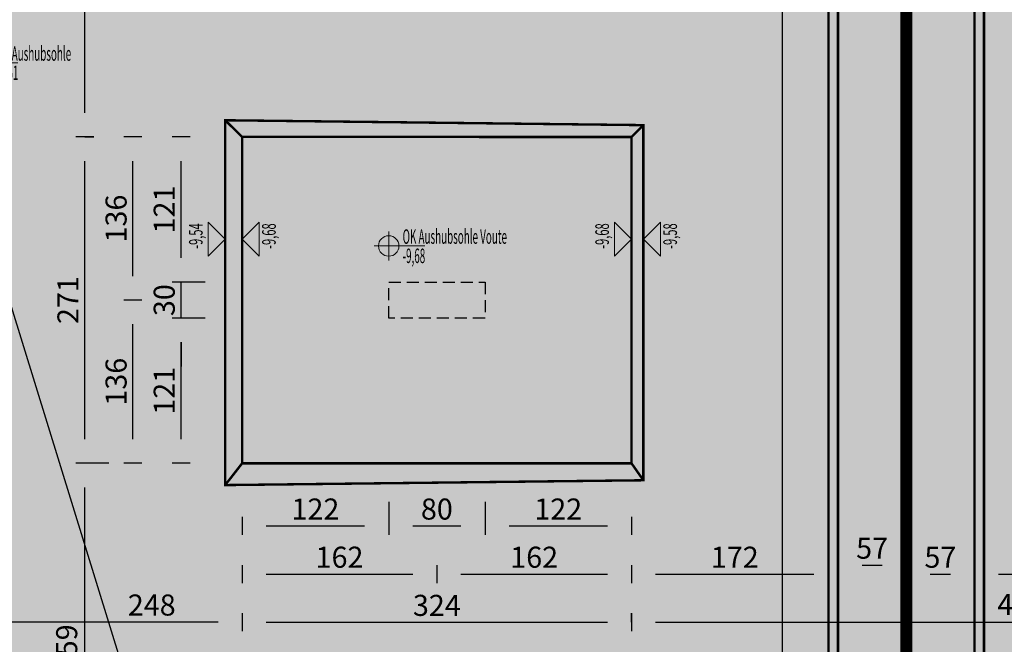
# Model space of a CAD drawing. Extents: x -18896 to 135556, y -144535 to 28293.
# Drawn here: x 108222 to 109040, y -35756 to -35237 of the extents above; entities that cross this region are included whole.
import ezdxf
from ezdxf.enums import TextEntityAlignment as Align

# ---------------------------------------------------------------- set-up
doc = ezdxf.new("R2010")
doc.units = 0
doc.header["$LTSCALE"] = 40
doc.header["$MEASUREMENT"] = 0
doc.header["$PDMODE"] = 32
doc.header["$PDSIZE"] = -3
for name, pattern in [('AUSGEZOGEN', [0]), ('VERDECKT', [0.375, 0.25, -0.125]), ('VERDECKT2', [0.1875, 0.125, -0.0625])]:
    doc.linetypes.add(name, pattern=pattern)
doc.layers.get('DEFPOINTS').update_dxf_attribs({"color": 151})
for name, color, linetype in [('0.13mm', 3, 'AUSGEZOGEN'), ('Aushubsniveau', 143, 'Continuous'), ('Schraffur', 8, 'AUSGEZOGEN')]:
    doc.layers.add(name, color=color, linetype=linetype)
doc.layers.add('Bemassung BM', color=1, linetype='Continuous', lineweight=18)
doc.styles.add('BEMTEXT', font='isocp.shx', dxfattribs={"width": 0.8})
doc.styles.add('ROMANS', font='8romans', dxfattribs={"width": 0.6})
doc.dimstyles.new('BEM50', dxfattribs={"dimscale": 0.5, "dimtxt": 25, "dimasz": 11, "dimexe": 15, "dimexo": 0, "dimgap": 6, "dimtad": 1, "dimdec": 0, "dimrnd": 0.5, "dimzin": 12, "dimdsep": 46, "dimtxsty": 'BEMTEXT', "dimblk": 'DOTBLANK', "dimcen": 15, "dimclrt": 3, "dimazin": 2, "dimtfac": 1, "dimtdec": 0, "dimtix": 1, "dimtmove": 2, "dimatfit": 3, "dimldrblk": 'ORIGIN', "dimfxl": 0, "dimtvp": 1, "dimtzin": 0, "dimarcsym": 0})

# ---------------------------------------------------------------- blocks, each defined once
blk = doc.blocks.new('NIVEAU1')
for p, q in [((0, 0), (-18.9, 18.9)), ((-18.9, 18.9), (18.9, 18.9)), ((18.9, 18.9), (0, 0))]:
    blk.add_line(p, q)
at = {"style": 'ROMANS', "width": 0.6}
blk.add_attdef('NIVEAU', text='', height=15.1, dxfattribs=at).set_placement((17.6, 25), align=Align.RIGHT)
blk = doc.blocks.new('*D512')
at = {"layer": 'Bemassung BM', "color": 0, "linetype": 'ByBlock', "lineweight": -2, "ltscale": 3, "transparency": 16777216}
for p, q in [((125320.01, -41232), (125305.01, -41232)), ((125312.51, -41332.49), (125312.51, -41252)), ((125320.01, -41352.49), (125305.01, -41352.49))]:
    blk.add_line(p, q, dxfattribs=at)
at = {"layer": 'Bemassung BM', "color": 0, "ltscale": 3, "transparency": 16777216}
for points in [[(125309.18, -41252), (125315.85, -41252), (125312.51, -41232)], [(125309.18, -41332.49), (125315.85, -41332.49), (125312.51, -41352.49)]]:
    blk.add_solid(points, dxfattribs=at)
at = {"layer": 'DEFPOINTS', "color": 0, "ltscale": 3, "transparency": 16777216}
for p in [(125312.51, -41232), (125485, -41232), (125363.22, -41352.49)]:
    blk.add_point(p, dxfattribs=at)
at = {"layer": 'Bemassung BM', "color": 3, "ltscale": 3, "transparency": 16777216, "insert": (125300.76, -41292.24), "char_height": 17.5, "attachment_point": 5, "rotation": 90, "style": 'BEMTEXT'}
blk.add_mtext('121', dxfattribs=at)
blk = doc.blocks.new('_ORIGIN')
at = {"color": 0, "linetype": 'ByBlock'}
blk.add_line((-0.5, 0), (-1, 0), dxfattribs=at)
blk.add_circle((0, 0), 0.5, dxfattribs=at)
blk = doc.blocks.new('*D513')
at = {"layer": 'Bemassung BM', "color": 0, "linetype": 'ByBlock', "lineweight": -2, "ltscale": 3, "transparency": 16777216}
for p, q in [((125312.51, -41182), (125312.51, -41162)), ((125332.51, -41202), (125305.01, -41202)), ((125312.51, -41232), (125312.51, -41202)), ((125332.51, -41232), (125305.01, -41232)), ((125312.51, -41252), (125312.51, -41272))]:
    blk.add_line(p, q, dxfattribs=at)
at = {"layer": 'Bemassung BM', "color": 0, "ltscale": 3, "transparency": 16777216}
for points in [[(125309.18, -41182), (125315.85, -41182), (125312.51, -41202)], [(125309.18, -41252), (125315.85, -41252), (125312.51, -41232)]]:
    blk.add_solid(points, dxfattribs=at)
at = {"layer": 'DEFPOINTS', "color": 0, "ltscale": 3, "transparency": 16777216}
for p in [(125312.51, -41202), (125485, -41202), (125485, -41232)]:
    blk.add_point(p, dxfattribs=at)
at = {"layer": 'Bemassung BM', "color": 3, "ltscale": 3, "transparency": 16777216, "insert": (125300.76, -41217), "char_height": 17.5, "attachment_point": 5, "rotation": 90, "style": 'BEMTEXT'}
blk.add_mtext('30', dxfattribs=at)
blk = doc.blocks.new('*D514')
at = {"layer": 'Bemassung BM', "color": 0, "linetype": 'ByBlock', "lineweight": -2, "ltscale": 3, "transparency": 16777216}
for p, q in [((125320.01, -41081.46), (125305.01, -41081.46)), ((125312.51, -41182), (125312.51, -41101.46)), ((125320.01, -41202), (125305.01, -41202))]:
    blk.add_line(p, q, dxfattribs=at)
at = {"layer": 'Bemassung BM', "color": 0, "ltscale": 3, "transparency": 16777216}
for points in [[(125309.18, -41101.46), (125315.85, -41101.46), (125312.51, -41081.46)], [(125309.18, -41182), (125315.85, -41182), (125312.51, -41202)]]:
    blk.add_solid(points, dxfattribs=at)
at = {"layer": 'DEFPOINTS', "color": 0, "ltscale": 3, "transparency": 16777216}
for p in [(125312.51, -41081.46), (125363.22, -41081.46), (125485, -41202)]:
    blk.add_point(p, dxfattribs=at)
at = {"layer": 'Bemassung BM', "color": 3, "ltscale": 3, "transparency": 16777216, "insert": (125300.76, -41141.73), "char_height": 17.5, "attachment_point": 5, "rotation": 90, "style": 'BEMTEXT'}
blk.add_mtext('121', dxfattribs=at)
blk = doc.blocks.new('*D515')
at = {"layer": 'Bemassung BM', "color": 0, "linetype": 'ByBlock', "lineweight": -2, "ltscale": 3, "transparency": 16777216}
for p, q in [((125280.01, -41217), (125265.01, -41217)), ((125272.51, -41332.49), (125272.51, -41237)), ((125280.01, -41352.49), (125265.01, -41352.49))]:
    blk.add_line(p, q, dxfattribs=at)
at = {"layer": 'Bemassung BM', "color": 0, "ltscale": 3, "transparency": 16777216}
for points in [[(125269.18, -41237), (125275.85, -41237), (125272.51, -41217)], [(125269.18, -41332.49), (125275.85, -41332.49), (125272.51, -41352.49)]]:
    blk.add_solid(points, dxfattribs=at)
at = {"layer": 'DEFPOINTS', "color": 0, "ltscale": 3, "transparency": 16777216}
for p in [(125272.51, -41217), (125485, -41217), (125363.22, -41352.49)]:
    blk.add_point(p, dxfattribs=at)
at = {"layer": 'Bemassung BM', "color": 3, "ltscale": 3, "transparency": 16777216, "insert": (125260.76, -41284.74), "char_height": 17.5, "attachment_point": 5, "rotation": 90, "style": 'BEMTEXT'}
blk.add_mtext('136', dxfattribs=at)
blk = doc.blocks.new('*D516')
at = {"layer": 'Bemassung BM', "color": 0, "linetype": 'ByBlock', "lineweight": -2, "ltscale": 3, "transparency": 16777216}
for p, q in [((125280.01, -41081.46), (125265.01, -41081.46)), ((125272.51, -41197), (125272.51, -41101.46)), ((125280.01, -41217), (125265.01, -41217))]:
    blk.add_line(p, q, dxfattribs=at)
at = {"layer": 'Bemassung BM', "color": 0, "ltscale": 3, "transparency": 16777216}
for points in [[(125269.18, -41101.46), (125275.85, -41101.46), (125272.51, -41081.46)], [(125269.18, -41197), (125275.85, -41197), (125272.51, -41217)]]:
    blk.add_solid(points, dxfattribs=at)
at = {"layer": 'DEFPOINTS', "color": 0, "ltscale": 3, "transparency": 16777216}
for p in [(125272.51, -41081.46), (125363.22, -41081.46), (125485, -41217)]:
    blk.add_point(p, dxfattribs=at)
at = {"layer": 'Bemassung BM', "color": 3, "ltscale": 3, "transparency": 16777216, "insert": (125260.76, -41149.23), "char_height": 17.5, "attachment_point": 5, "rotation": 90, "style": 'BEMTEXT'}
blk.add_mtext('136', dxfattribs=at)
blk = doc.blocks.new('*D510')
at = {"layer": 'Bemassung BM', "color": 0, "linetype": 'ByBlock', "lineweight": -2, "ltscale": 3, "transparency": 16777216}
for p, q in [((125240.01, -41081.46), (125225.01, -41081.46)), ((125232.51, -41332.49), (125232.51, -41101.46)), ((125240.01, -41352.49), (125225.01, -41352.49))]:
    blk.add_line(p, q, dxfattribs=at)
at = {"layer": 'Bemassung BM', "color": 0, "ltscale": 3, "transparency": 16777216}
for points in [[(125229.18, -41101.46), (125235.85, -41101.46), (125232.51, -41081.46)], [(125229.18, -41332.49), (125235.85, -41332.49), (125232.51, -41352.49)]]:
    blk.add_solid(points, dxfattribs=at)
at = {"layer": 'DEFPOINTS', "color": 0, "ltscale": 3, "transparency": 16777216}
for p in [(125232.51, -41081.46), (125363.22, -41081.46), (125363.22, -41352.49)]:
    blk.add_point(p, dxfattribs=at)
at = {"layer": 'Bemassung BM', "color": 3, "ltscale": 3, "transparency": 16777216, "insert": (125220.76, -41216.97), "char_height": 17.5, "attachment_point": 5, "rotation": 90, "style": 'BEMTEXT'}
blk.add_mtext('271', dxfattribs=at)
blk = doc.blocks.new('*D511')
at = {"layer": 'Bemassung BM', "color": 0, "linetype": 'ByBlock', "lineweight": -2, "ltscale": 3, "transparency": 16777216}
for p, q in [((125363.22, -41396.99), (125363.22, -41411.99)), ((125485, -41396.99), (125485, -41411.99)), ((125383.22, -41404.49), (125465, -41404.49))]:
    blk.add_line(p, q, dxfattribs=at)
at = {"layer": 'Bemassung BM', "color": 0, "ltscale": 3, "transparency": 16777216}
for points in [[(125383.22, -41401.15), (125383.22, -41407.82), (125363.22, -41404.49)], [(125465, -41401.15), (125465, -41407.82), (125485, -41404.49)]]:
    blk.add_solid(points, dxfattribs=at)
at = {"layer": 'DEFPOINTS', "color": 0, "ltscale": 3, "transparency": 16777216}
for p in [(125485, -41232), (125363.22, -41352.49), (125485, -41404.49)]:
    blk.add_point(p, dxfattribs=at)
at = {"layer": 'Bemassung BM', "color": 3, "ltscale": 3, "transparency": 16777216, "insert": (125424.11, -41392.73), "char_height": 17.5, "attachment_point": 5, "style": 'BEMTEXT'}
blk.add_mtext('122', dxfattribs=at)
blk = doc.blocks.new('*D517')
at = {"layer": 'Bemassung BM', "color": 0, "linetype": 'ByBlock', "lineweight": -2, "ltscale": 3, "transparency": 16777216}
for p, q in [((125485, -41384.49), (125485, -41411.99)), ((125565, -41384.49), (125565, -41411.99)), ((125505, -41404.49), (125545, -41404.49))]:
    blk.add_line(p, q, dxfattribs=at)
at = {"layer": 'Bemassung BM', "color": 0, "ltscale": 3, "transparency": 16777216}
for points in [[(125505, -41401.15), (125505, -41407.82), (125485, -41404.49)], [(125545, -41401.15), (125545, -41407.82), (125565, -41404.49)]]:
    blk.add_solid(points, dxfattribs=at)
at = {"layer": 'DEFPOINTS', "color": 0, "ltscale": 3, "transparency": 16777216}
for p in [(125485, -41232), (125565, -41232), (125565, -41404.49)]:
    blk.add_point(p, dxfattribs=at)
at = {"layer": 'Bemassung BM', "color": 3, "ltscale": 3, "transparency": 16777216, "insert": (125525, -41392.74), "char_height": 17.5, "attachment_point": 5, "style": 'BEMTEXT'}
blk.add_mtext('80', dxfattribs=at)
blk = doc.blocks.new('*D518')
at = {"layer": 'Bemassung BM', "color": 0, "linetype": 'ByBlock', "lineweight": -2, "ltscale": 3, "transparency": 16777216}
for p, q in [((125565, -41396.99), (125565, -41411.99)), ((125686.73, -41396.99), (125686.73, -41411.99)), ((125585, -41404.49), (125666.73, -41404.49))]:
    blk.add_line(p, q, dxfattribs=at)
at = {"layer": 'Bemassung BM', "color": 0, "ltscale": 3, "transparency": 16777216}
for points in [[(125585, -41401.15), (125585, -41407.82), (125565, -41404.49)], [(125666.73, -41401.15), (125666.73, -41407.82), (125686.73, -41404.49)]]:
    blk.add_solid(points, dxfattribs=at)
at = {"layer": 'DEFPOINTS', "color": 0, "ltscale": 3, "transparency": 16777216}
for p in [(125565, -41232), (125686.73, -41352.49), (125686.73, -41404.49)]:
    blk.add_point(p, dxfattribs=at)
at = {"layer": 'Bemassung BM', "color": 3, "ltscale": 3, "transparency": 16777216, "insert": (125625.86, -41392.73), "char_height": 17.5, "attachment_point": 5, "style": 'BEMTEXT'}
blk.add_mtext('122', dxfattribs=at)
blk = doc.blocks.new('*D519')
at = {"layer": 'Bemassung BM', "color": 0, "linetype": 'ByBlock', "lineweight": -2, "ltscale": 3, "transparency": 16777216}
for p, q in [((125363.22, -41436.99), (125363.22, -41451.99)), ((125525, -41436.99), (125525, -41451.99)), ((125383.22, -41444.49), (125505, -41444.49))]:
    blk.add_line(p, q, dxfattribs=at)
at = {"layer": 'Bemassung BM', "color": 0, "ltscale": 3, "transparency": 16777216}
for points in [[(125383.22, -41441.15), (125383.22, -41447.82), (125363.22, -41444.49)], [(125505, -41441.15), (125505, -41447.82), (125525, -41444.49)]]:
    blk.add_solid(points, dxfattribs=at)
at = {"layer": 'DEFPOINTS', "color": 0, "ltscale": 3, "transparency": 16777216}
for p in [(125525, -41232), (125363.22, -41352.49), (125525, -41444.49)]:
    blk.add_point(p, dxfattribs=at)
at = {"layer": 'Bemassung BM', "color": 3, "ltscale": 3, "transparency": 16777216, "insert": (125444.11, -41432.73), "char_height": 17.5, "attachment_point": 5, "style": 'BEMTEXT'}
blk.add_mtext('162', dxfattribs=at)
blk = doc.blocks.new('*D520')
at = {"layer": 'Bemassung BM', "color": 0, "linetype": 'ByBlock', "lineweight": -2, "ltscale": 3, "transparency": 16777216}
for p, q in [((125525, -41436.99), (125525, -41451.99)), ((125686.73, -41436.99), (125686.73, -41451.99)), ((125545, -41444.49), (125666.73, -41444.49))]:
    blk.add_line(p, q, dxfattribs=at)
at = {"layer": 'Bemassung BM', "color": 0, "ltscale": 3, "transparency": 16777216}
for points in [[(125545, -41441.15), (125545, -41447.82), (125525, -41444.49)], [(125666.73, -41441.15), (125666.73, -41447.82), (125686.73, -41444.49)]]:
    blk.add_solid(points, dxfattribs=at)
at = {"layer": 'DEFPOINTS', "color": 0, "ltscale": 3, "transparency": 16777216}
for p in [(125525, -41232), (125686.73, -41352.49), (125686.73, -41444.49)]:
    blk.add_point(p, dxfattribs=at)
at = {"layer": 'Bemassung BM', "color": 3, "ltscale": 3, "transparency": 16777216, "insert": (125605.86, -41432.73), "char_height": 17.5, "attachment_point": 5, "style": 'BEMTEXT'}
blk.add_mtext('162', dxfattribs=at)
blk = doc.blocks.new('*D521')
at = {"layer": 'Bemassung BM', "color": 0, "linetype": 'ByBlock', "lineweight": -2, "ltscale": 3, "transparency": 16777216}
for p, q in [((125363.22, -41476.99), (125363.22, -41491.99)), ((125686.73, -41476.99), (125686.73, -41491.99)), ((125383.22, -41484.49), (125666.73, -41484.49))]:
    blk.add_line(p, q, dxfattribs=at)
at = {"layer": 'Bemassung BM', "color": 0, "ltscale": 3, "transparency": 16777216}
for points in [[(125383.22, -41481.15), (125383.22, -41487.82), (125363.22, -41484.49)], [(125666.73, -41481.15), (125666.73, -41487.82), (125686.73, -41484.49)]]:
    blk.add_solid(points, dxfattribs=at)
at = {"layer": 'DEFPOINTS', "color": 0, "ltscale": 3, "transparency": 16777216}
for p in [(125363.22, -41352.49), (125686.73, -41352.49), (125686.73, -41484.49)]:
    blk.add_point(p, dxfattribs=at)
at = {"layer": 'Bemassung BM', "color": 3, "ltscale": 3, "transparency": 16777216, "insert": (125524.97, -41472.73), "char_height": 17.5, "attachment_point": 5, "style": 'BEMTEXT'}
blk.add_mtext('324', dxfattribs=at)
blk = doc.blocks.new('niveau3')
h = blk.add_hatch(color=256)
h.paths.add_polyline_path([(0, -7.07), (0, 0), (-7.07, 0, 0.414214)])
h.paths.add_polyline_path([(7.07, 0, 0.414214), (0, 7.07), (0, 0)])
for p, q in [((0, 10), (0, 7.07)), ((0, 7.07), (0, 0)), ((-10, 0), (-7.07, 0)), ((-7.07, 0), (0, 0)), ((0, 0), (7.07, 0)), ((0, 0), (0, -7.07)), ((7.07, 0), (25, 0)), ((0, -7.07), (0, -10))]:
    blk.add_line(p, q)
for start, end in [(90, 180), (0, 90), (180, 270), (270, 0)]:
    blk.add_arc((0, 0), 7.07, start, end)
at = {"style": 'ROMANS', "width": 0.5}
for tag, p in [('OK', (9.65, 1.49)), ('HOEHE', (9.65, -11.82))]:
    blk.add_attdef(tag, p, '', height=10, dxfattribs=at)
blk = doc.blocks.new('*D651')
at = {"layer": 'Bemassung BM', "color": 0, "linetype": 'ByBlock', "lineweight": -2, "ltscale": 3, "transparency": 16777216}
for p, q in [((125914.99, -39631.42), (125907.49, -39631.42)), ((125914.99, -39651.42), (125914.99, -43612.41)), ((125914.99, -43632.41), (125922.49, -43632.41))]:
    blk.add_line(p, q, dxfattribs=at)
at = {"layer": 'Bemassung BM', "color": 0, "ltscale": 3, "transparency": 16777216}
for points in [[(125911.66, -39651.42), (125918.32, -39651.42), (125914.99, -39631.42)], [(125911.66, -43612.41), (125918.32, -43612.41), (125914.99, -43632.41)]]:
    blk.add_solid(points, dxfattribs=at)
at = {"layer": 'DEFPOINTS', "color": 0, "ltscale": 3, "transparency": 16777216}
for p in [(125914.99, -39631.42), (125914.99, -43632.41), (125914.99, -43632.41)]:
    blk.add_point(p, dxfattribs=at)
at = {"layer": 'Bemassung BM', "color": 3, "ltscale": 3, "transparency": 16777216, "insert": (125897.3, -41593.75), "char_height": 17.5, "attachment_point": 5, "rotation": 90, "style": 'BEMTEXT'}
blk.add_mtext('4001', dxfattribs=at)
blk = doc.blocks.new('*D660')
at = {"layer": 'Bemassung BM', "color": 0, "linetype": 'ByBlock', "lineweight": -2, "ltscale": 3, "transparency": 16777216}
for p, q in [((125114.96, -41039.93), (125107.8, -41042.14)), ((125120.86, -41059.04), (125909.09, -43613.3)), ((125914.99, -43632.41), (125907.82, -43634.63))]:
    blk.add_line(p, q, dxfattribs=at)
at = {"layer": 'Bemassung BM', "color": 0, "ltscale": 3, "transparency": 16777216}
for points in [[(125124.05, -41058.05), (125117.68, -41060.02), (125114.96, -41039.93)], [(125912.28, -43612.32), (125905.91, -43614.29), (125914.99, -43632.41)]]:
    blk.add_solid(points, dxfattribs=at)
at = {"layer": 'DEFPOINTS', "color": 0, "ltscale": 3, "transparency": 16777216}
for p in [(125114.96, -41039.93), (125914.99, -43632.41), (125914.99, -43632.41)]:
    blk.add_point(p, dxfattribs=at)
at = {"layer": 'Bemassung BM', "color": 3, "ltscale": 3, "transparency": 16777216, "insert": (125530.21, -42329.81), "char_height": 17.5, "attachment_point": 5, "rotation": 287.14989, "style": 'BEMTEXT'}
blk.add_mtext('2713', dxfattribs=at)
blk = doc.blocks.new('*D661')
at = {"layer": 'Bemassung BM', "color": 0, "linetype": 'ByBlock', "lineweight": -2, "ltscale": 3, "transparency": 16777216}
for p, q in [((126757, -39572.3), (126764.34, -39573.82)), ((125919.05, -43612.83), (126752.94, -39591.88)), ((125914.99, -43632.41), (125922.33, -43633.94))]:
    blk.add_line(p, q, dxfattribs=at)
at = {"layer": 'Bemassung BM', "color": 0, "ltscale": 3, "transparency": 16777216}
for points in [[(126749.67, -39591.21), (126756.2, -39592.56), (126757, -39572.3)], [(125915.79, -43612.15), (125922.31, -43613.51), (125914.99, -43632.41)]]:
    blk.add_solid(points, dxfattribs=at)
at = {"layer": 'DEFPOINTS', "color": 0, "ltscale": 3, "transparency": 16777216}
for p in [(126757, -39572.3), (126757, -39572.3), (125914.99, -43632.41)]:
    blk.add_point(p, dxfattribs=at)
at = {"layer": 'Bemassung BM', "color": 3, "ltscale": 3, "transparency": 16777216, "insert": (126317.89, -41626.15), "char_height": 17.5, "attachment_point": 5, "rotation": 78.28374, "style": 'BEMTEXT'}
blk.add_mtext('4147', dxfattribs=at)
blk = doc.blocks.new('*D662')
at = {"layer": 'Bemassung BM', "color": 0, "linetype": 'ByBlock', "lineweight": -2, "ltscale": 3, "transparency": 16777216}
for p, q in [((125914.99, -39631.42), (125921.51, -39635.13)), ((125124.89, -41022.52), (125905.11, -39648.81)), ((125115.01, -41039.91), (125121.54, -41043.61))]:
    blk.add_line(p, q, dxfattribs=at)
at = {"layer": 'Bemassung BM', "color": 0, "ltscale": 3, "transparency": 16777216}
for points in [[(125902.21, -39647.17), (125908.01, -39650.46), (125914.99, -39631.42)], [(125121.99, -41020.87), (125127.79, -41024.17), (125115.01, -41039.91)]]:
    blk.add_solid(points, dxfattribs=at)
at = {"layer": 'DEFPOINTS', "color": 0, "ltscale": 3, "transparency": 16777216}
for p in [(125914.99, -39631.42), (125914.99, -39631.42), (125115.01, -41039.91)]:
    blk.add_point(p, dxfattribs=at)
at = {"layer": 'Bemassung BM', "color": 3, "ltscale": 3, "transparency": 16777216, "insert": (125418.45, -40476.41), "char_height": 17.5, "attachment_point": 5, "rotation": 60.40488, "style": 'BEMTEXT'}
blk.add_mtext('1620', dxfattribs=at)
blk = doc.blocks.new('*D663')
at = {"layer": 'Bemassung BM', "color": 0, "linetype": 'ByBlock', "lineweight": -2, "ltscale": 3, "transparency": 16777216}
for p, q in [((125252.51, -41352.49), (125225.01, -41352.49)), ((125232.51, -41591.46), (125232.51, -41372.49)), ((125252.51, -41611.46), (125225.01, -41611.46))]:
    blk.add_line(p, q, dxfattribs=at)
at = {"layer": 'Bemassung BM', "color": 0, "ltscale": 3, "transparency": 16777216}
for points in [[(125229.18, -41372.49), (125235.85, -41372.49), (125232.51, -41352.49)], [(125229.18, -41591.46), (125235.85, -41591.46), (125232.51, -41611.46)]]:
    blk.add_solid(points, dxfattribs=at)
at = {"layer": 'DEFPOINTS', "color": 0, "ltscale": 3, "transparency": 16777216}
for p in [(125232.51, -41352.49), (125363.22, -41352.49), (125363.22, -41611.46)]:
    blk.add_point(p, dxfattribs=at)
at = {"layer": 'Bemassung BM', "color": 3, "ltscale": 3, "transparency": 16777216, "insert": (125219.72, -41506.1), "char_height": 17.5, "attachment_point": 5, "rotation": 90, "style": 'BEMTEXT'}
blk.add_mtext('259', dxfattribs=at)
blk = doc.blocks.new('*D664')
at = {"layer": 'Bemassung BM', "color": 0, "linetype": 'ByBlock', "lineweight": -2, "ltscale": 3, "transparency": 16777216}
for p, q in [((125232.51, -40822.49), (125240.01, -40822.49)), ((125232.51, -41061.46), (125232.51, -40842.49)), ((125232.51, -41081.46), (125240.01, -41081.46))]:
    blk.add_line(p, q, dxfattribs=at)
at = {"layer": 'Bemassung BM', "color": 0, "ltscale": 3, "transparency": 16777216}
for points in [[(125229.18, -40842.49), (125235.85, -40842.49), (125232.51, -40822.49)], [(125229.18, -41061.46), (125235.85, -41061.46), (125232.51, -41081.46)]]:
    blk.add_solid(points, dxfattribs=at)
at = {"layer": 'DEFPOINTS', "color": 0, "ltscale": 3, "transparency": 16777216}
for p in [(125232.51, -40822.49), (125232.51, -40822.49), (125232.51, -41081.46)]:
    blk.add_point(p, dxfattribs=at)
at = {"layer": 'Bemassung BM', "color": 3, "ltscale": 3, "transparency": 16777216, "insert": (125220.76, -40951.97), "char_height": 17.5, "attachment_point": 5, "rotation": 90, "style": 'BEMTEXT'}
blk.add_mtext('259', dxfattribs=at)
blk = doc.blocks.new('*D667')
at = {"layer": 'Bemassung BM', "color": 0, "linetype": 'ByBlock', "lineweight": -2, "ltscale": 3, "transparency": 16777216}
for p, q in [((125115, -41484.49), (125115, -41476.99)), ((125343.22, -41484.49), (125135, -41484.49)), ((125363.22, -41484.49), (125363.22, -41491.99))]:
    blk.add_line(p, q, dxfattribs=at)
at = {"layer": 'Bemassung BM', "color": 0, "ltscale": 3, "transparency": 16777216}
for points in [[(125135, -41481.15), (125135, -41487.82), (125115, -41484.49)], [(125343.22, -41481.15), (125343.22, -41487.82), (125363.22, -41484.49)]]:
    blk.add_solid(points, dxfattribs=at)
at = {"layer": 'DEFPOINTS', "color": 0, "ltscale": 3, "transparency": 16777216}
for p in [(125115, -41484.49), (125115, -41484.49), (125363.22, -41484.49)]:
    blk.add_point(p, dxfattribs=at)
at = {"layer": 'Bemassung BM', "color": 3, "ltscale": 3, "transparency": 16777216, "insert": (125288.12, -41472.44), "char_height": 17.5, "attachment_point": 5, "style": 'BEMTEXT'}
blk.add_mtext('248', dxfattribs=at)
blk = doc.blocks.new('*D668')
at = {"layer": 'Bemassung BM', "color": 0, "linetype": 'ByBlock', "lineweight": -2, "ltscale": 3, "transparency": 16777216}
for p, q in [((125686.73, -41484.49), (125686.73, -41476.99)), ((126143.52, -41484.49), (126143.52, -41476.99)), ((125706.73, -41484.49), (126123.52, -41484.49))]:
    blk.add_line(p, q, dxfattribs=at)
at = {"layer": 'Bemassung BM', "color": 0, "ltscale": 3, "transparency": 16777216}
for points in [[(125706.73, -41481.15), (125706.73, -41487.82), (125686.73, -41484.49)], [(126123.52, -41481.15), (126123.52, -41487.82), (126143.52, -41484.49)]]:
    blk.add_solid(points, dxfattribs=at)
at = {"layer": 'DEFPOINTS', "color": 0, "ltscale": 3, "transparency": 16777216}
for p in [(125686.73, -41484.49), (126143.52, -41484.49), (126143.52, -41484.49)]:
    blk.add_point(p, dxfattribs=at)
at = {"layer": 'Bemassung BM', "color": 3, "ltscale": 3, "transparency": 16777216, "insert": (126010.54, -41471.99), "char_height": 17.5, "attachment_point": 5, "style": 'BEMTEXT'}
blk.add_mtext('457', dxfattribs=at)
blk = doc.blocks.new('*D983')
at = {"layer": 'Bemassung BM', "color": 0, "linetype": 'ByBlock', "lineweight": -2, "ltscale": 3, "transparency": 16777216}
for p, q in [((125819.66, -39575.27), (125804.66, -39575.27)), ((125812.16, -43668.73), (125812.16, -39595.27)), ((125819.66, -43688.73), (125804.66, -43688.73))]:
    blk.add_line(p, q, dxfattribs=at)
at = {"layer": 'Bemassung BM', "color": 0, "ltscale": 3, "transparency": 16777216}
for points in [[(125808.83, -39595.27), (125815.49, -39595.27), (125812.16, -39575.27)], [(125808.83, -43668.73), (125815.49, -43668.73), (125812.16, -43688.73)]]:
    blk.add_solid(points, dxfattribs=at)
at = {"layer": 'DEFPOINTS', "color": 0, "ltscale": 3, "transparency": 16777216}
for p in [(125812.16, -39575.27), (125858.27, -39575.27), (125858.27, -43688.73)]:
    blk.add_point(p, dxfattribs=at)
at = {"layer": 'Bemassung BM', "color": 3, "ltscale": 3, "transparency": 16777216, "insert": (125800.41, -41632), "char_height": 17.5, "attachment_point": 5, "rotation": 90, "style": 'BEMTEXT'}
blk.add_mtext('4114', dxfattribs=at)
blk = doc.blocks.new('*D992')
at = {"layer": 'Bemassung BM', "color": 0, "linetype": 'ByBlock', "lineweight": -2, "ltscale": 3, "transparency": 16777216}
for p, q in [((125686.73, -41436.99), (125686.73, -41451.99)), ((125858.27, -41436.99), (125858.27, -41451.99)), ((125706.73, -41444.49), (125838.27, -41444.49))]:
    blk.add_line(p, q, dxfattribs=at)
at = {"layer": 'Bemassung BM', "color": 0, "ltscale": 3, "transparency": 16777216}
for points in [[(125706.73, -41441.15), (125706.73, -41447.82), (125686.73, -41444.49)], [(125838.27, -41441.15), (125838.27, -41447.82), (125858.27, -41444.49)]]:
    blk.add_solid(points, dxfattribs=at)
at = {"layer": 'DEFPOINTS', "color": 0, "ltscale": 3, "transparency": 16777216}
for p in [(125686.73, -41436.99), (125858.27, -41436.99), (125858.27, -41444.49)]:
    blk.add_point(p, dxfattribs=at)
at = {"layer": 'Bemassung BM', "color": 3, "ltscale": 3, "transparency": 16777216, "insert": (125772.5, -41432.73), "char_height": 17.5, "attachment_point": 5, "style": 'BEMTEXT'}
blk.add_mtext('172', dxfattribs=at)
blk = doc.blocks.new('*D993')
at = {"layer": 'Bemassung BM', "color": 0, "linetype": 'ByBlock', "lineweight": -2, "ltscale": 3, "transparency": 16777216}
for p, q in [((125858.27, -41436.99), (125858.27, -41429.49)), ((125914.99, -41444.49), (125914.99, -41429.49)), ((125878.27, -41436.99), (125894.99, -41436.99))]:
    blk.add_line(p, q, dxfattribs=at)
at = {"layer": 'Bemassung BM', "color": 0, "ltscale": 3, "transparency": 16777216}
for points in [[(125878.27, -41433.65), (125878.27, -41440.32), (125858.27, -41436.99)], [(125894.99, -41433.65), (125894.99, -41440.32), (125914.99, -41436.99)]]:
    blk.add_solid(points, dxfattribs=at)
at = {"layer": 'DEFPOINTS', "color": 0, "ltscale": 3, "transparency": 16777216}
for p in [(125858.27, -41436.99), (125914.99, -41436.99), (125914.99, -41444.49)]:
    blk.add_point(p, dxfattribs=at)
at = {"layer": 'Bemassung BM', "color": 3, "ltscale": 3, "transparency": 16777216, "insert": (125886.63, -41425.24), "char_height": 17.5, "attachment_point": 5, "style": 'BEMTEXT'}
blk.add_mtext('57', dxfattribs=at)
blk = doc.blocks.new('*D994')
at = {"layer": 'Bemassung BM', "color": 0, "linetype": 'ByBlock', "lineweight": -2, "ltscale": 3, "transparency": 16777216}
for p, q in [((125914.99, -41444.49), (125914.99, -41436.99)), ((125971.73, -41444.49), (125971.73, -41436.99)), ((125934.99, -41444.49), (125951.73, -41444.49))]:
    blk.add_line(p, q, dxfattribs=at)
at = {"layer": 'Bemassung BM', "color": 0, "ltscale": 3, "transparency": 16777216}
for points in [[(125934.99, -41441.15), (125934.99, -41447.82), (125914.99, -41444.49)], [(125951.73, -41441.15), (125951.73, -41447.82), (125971.73, -41444.49)]]:
    blk.add_solid(points, dxfattribs=at)
at = {"layer": 'DEFPOINTS', "color": 0, "ltscale": 3, "transparency": 16777216}
for p in [(125914.99, -41444.49), (125971.73, -41444.49), (125971.73, -41444.49)]:
    blk.add_point(p, dxfattribs=at)
at = {"layer": 'Bemassung BM', "color": 3, "ltscale": 3, "transparency": 16777216, "insert": (125943.36, -41432.74), "char_height": 17.5, "attachment_point": 5, "style": 'BEMTEXT'}
blk.add_mtext('57', dxfattribs=at)
blk = doc.blocks.new('*D995')
at = {"layer": 'Bemassung BM', "color": 0, "linetype": 'ByBlock', "lineweight": -2, "ltscale": 3, "transparency": 16777216}
for p, q in [((125971.73, -41444.49), (125971.73, -41436.99)), ((126143.52, -41444.49), (126143.52, -41436.99)), ((125991.73, -41444.49), (126123.52, -41444.49))]:
    blk.add_line(p, q, dxfattribs=at)
at = {"layer": 'Bemassung BM', "color": 0, "ltscale": 3, "transparency": 16777216}
for points in [[(125991.73, -41441.15), (125991.73, -41447.82), (125971.73, -41444.49)], [(126123.52, -41441.15), (126123.52, -41447.82), (126143.52, -41444.49)]]:
    blk.add_solid(points, dxfattribs=at)
at = {"layer": 'DEFPOINTS', "color": 0, "ltscale": 3, "transparency": 16777216}
for p in [(125971.73, -41444.49), (126143.52, -41444.49), (126143.52, -41444.49)]:
    blk.add_point(p, dxfattribs=at)
at = {"layer": 'Bemassung BM', "color": 3, "ltscale": 3, "transparency": 16777216, "insert": (126057.63, -41432.73), "char_height": 17.5, "attachment_point": 5, "style": 'BEMTEXT'}
blk.add_mtext('172', dxfattribs=at)

msp = doc.modelspace()

# ---------------------------------------------------------------- hatches: boundary and pattern name
at = {"layer": 'Schraffur', "ltscale": 3, "true_color": 0xd1dd9c}
h = msp.add_hatch(color=61, dxfattribs=at)
h.dxf.hatch_style = 1
h.paths.add_polyline_path([(108393.105, -36153.568), (108393.105, -35850.618), (108740.543, -35854.669), (108740.543, -36149.568)], flags=16)
h.paths.add_polyline_path([(108740.543, -35324.669), (108740.543, -35619.568), (108393.105, -35623.568), (108393.105, -35320.618)], flags=16)
h.paths.add_polyline_path([(108740.543, -34794.669), (108740.543, -35089.568), (108393.105, -35093.568), (108393.105, -34790.618)], flags=16)
h.paths.add_polyline_path([(108740.543, -34264.669), (108740.543, -34559.568), (108393.105, -34563.568), (108393.105, -34260.618)], flags=16)
h.paths.add_polyline_path([(108393.105, -37743.568), (108393.105, -37440.618), (108740.543, -37444.669), (108740.543, -37739.568)], flags=16)
h.paths.add_polyline_path([(108894.409, -37914.59), (108894.409, -33863.26), (108121.969, -33610.001), (108121.969, -34061.001), (108168.969, -34061.001), (108168.969, -34403.001), (108158.969, -34403.001), (108158.969, -38247.001)])
at = {"layer": 'Schraffur', "ltscale": 3, "true_color": 0xe9d667}
h = msp.add_hatch(color=53, dxfattribs=at)
h.dxf.hatch_style = 1
h.paths.add_polyline_path([(109023.606, -33820.441), (108894.448, -33820.441), (108902.241, -33828.273), (109015.697, -33828.273)])
h.paths.add_polyline_path([(109023.606, -33820.441), (109015.735, -33828.273), (109015.735, -37941.729), (109023.567, -37949.56)])
h.paths.add_polyline_path([(109015.735, -37941.729), (108902.279, -37941.729), (108894.448, -37949.56), (109023.567, -37949.56)])
h.paths.add_polyline_path([(108902.279, -33828.273), (108894.448, -33820.441), (108894.448, -37949.56), (108902.279, -37941.729)])
at = {"layer": 'Schraffur', "ltscale": 3, "true_color": 0xd1dd9c}
h = msp.add_hatch(color=61, dxfattribs=at)
h.dxf.hatch_style = 1
h.paths.add_polyline_path([(109177.646, -35619.528), (109177.646, -35324.669), (109524.41, -35321.083), (109524.41, -35623.028)], flags=16)
h.paths.add_polyline_path([(109177.646, -34559.528), (109177.646, -34264.669), (109524.41, -34261.083), (109524.41, -34563.028)], flags=16)
h.paths.add_polyline_path([(109023.567, -33879.887), (109023.567, -37913.16), (109278.969, -38022.838), (109278.969, -37875.001), (109648.969, -37875.001), (109648.969, -38095.001), (109447.012, -38095.001), (109800.969, -38247.001), (109800.969, -33825.3)])
at = {"layer": 'Schraffur', "ltscale": 3, "true_color": 0xf2c087}
h = msp.add_hatch(color=31, dxfattribs=at)
h.dxf.hatch_style = 1
h.paths.add_polyline_path([(109015.697, -33828.273), (108902.241, -33828.273), (108902.241, -37941.729), (109015.697, -37941.729)])
at = {"layer": 'Schraffur', "ltscale": 3, "true_color": 0xe9d667}
h = msp.add_hatch(color=53, dxfattribs=at)
h.dxf.hatch_style = 1
h.paths.add_polyline_path([(108740.543, -35324.669), (108393.105, -35320.618), (108407.187, -35334.465), (108730.697, -35334.515)])
h.paths.add_polyline_path([(108740.543, -35324.669), (108730.697, -35334.515), (108730.697, -35605.486), (108740.543, -35619.568)])
h.paths.add_polyline_path([(108730.697, -35605.486), (108407.187, -35605.486), (108393.105, -35623.568), (108740.543, -35619.568)])
h.paths.add_polyline_path([(108407.187, -35334.465), (108393.105, -35320.618), (108393.105, -35623.568), (108407.187, -35605.486)])
at = {"layer": 'Schraffur', "ltscale": 3, "true_color": 0xf2c087}
h = msp.add_hatch(color=31, dxfattribs=at)
h.dxf.hatch_style = 1
h.paths.add_polyline_path([(108730.697, -35334.515), (108407.187, -35334.465), (108407.187, -35605.486), (108730.697, -35605.486)])

# ---------------------------------------------------------------- linework, layer by layer
at = {"layer": '0.13mm', "linetype": 'VERDECKT'}
msp.add_lwpolyline([(108528.969, -35455.001), (108608.969, -35455.001), (108608.969, -35485.001), (108528.969, -35485.001)], close=True, dxfattribs=at)
at = {"layer": 'Aushubsniveau', "color": 135, "ltscale": 2, "true_color": 0x409fbf, "const_width": 2}
for points in [[(109023.567, -33820.441), (109023.567, -37949.56), (108894.409, -37949.56), (108894.409, -33820.441)], [(109015.697, -33828.273), (109015.697, -37941.729), (108902.241, -37941.729), (108902.241, -33828.273)]]:
    msp.add_lwpolyline(points, close=True, dxfattribs=at)
at = {"layer": 'Aushubsniveau', "color": 135, "ltscale": 2, "true_color": 0x409fbf}
for points, const_width in [([(108958.957, -33884.423), (108958.957, -37885.415)], 10), ([(108740.543, -35324.669), (108740.543, -35619.568), (108393.105, -35623.568), (108393.105, -35320.618), (108740.543, -35324.669)], 2), ([(108393.105, -35320.618), (108407.187, -35334.465)], 2), ([(108730.697, -35334.515), (108740.543, -35324.669)], 2), ([(108730.697, -35334.515), (108730.697, -35605.486), (108407.187, -35605.486), (108407.187, -35334.465), (108730.697, -35334.515)], 2), ([(108407.187, -35605.486), (108393.105, -35623.568)], 2), ([(108740.543, -35619.568), (108730.697, -35605.486)], 2)]:
    msp.add_lwpolyline(points, dxfattribs=dict(at, const_width=const_width))

# ---------------------------------------------------------------- block references
at = {"layer": 'Bemassung BM', "xscale": 1.200000000011642, "yscale": 1.200000000011642, "zscale": 1.200000000011642}
for p, values in [((108190.969, -35273.001), {'HOEHE': '-9,51', 'OK': 'OK Aushubsohle'}), ((108528.969, -35425.001), {'HOEHE': '-9,68', 'OK': 'OK Aushubsohle Voute'})]:
    msp.add_blockref('niveau3', p, dxfattribs=at).add_auto_attribs(values)
at = {"layer": 'Bemassung BM', "linetype": 'VERDECKT2', "ltscale": 2, "xscale": 0.75, "yscale": 0.75, "zscale": 0.75, "rotation": 89.99999999999642}
for p, values in [((108393.105, -35419.37), {'NIVEAU': '-9,54'}), ((108730.697, -35419.37), {'NIVEAU': '-9,68'})]:
    msp.add_blockref('NIVEAU1', p, dxfattribs=at).add_auto_attribs(values)
at = {"layer": 'Bemassung BM', "linetype": 'VERDECKT2', "ltscale": 2}
ref = msp.add_blockref('NIVEAU1', (108407.187, -35419.37), dxfattribs=dict(at, xscale=-0.75, yscale=0.75, zscale=0.75, rotation=269.9999999999982))
ref.add_attrib('NIVEAU', '-9,68', dxfattribs={"layer": '0', "height": 11.3292, "rotation": 90, "style": 'ROMANS', "width": 0.6}).set_placement((108435.108, -35406.206), align=Align.RIGHT)
ref = msp.add_blockref('NIVEAU1', (108740.543, -35419.37), dxfattribs=dict(at, xscale=-0.75, yscale=0.75, zscale=0.75, rotation=269.9999999999982))
ref.add_attrib('NIVEAU', '-9,58', dxfattribs={"layer": '0', "height": 11.3292, "rotation": 90, "style": 'ROMANS', "width": 0.6}).set_placement((108768.464, -35406.206), align=Align.RIGHT)

# ---------------------------------------------------------------- dimensions: what is measured, and where the dimension line sits
at = {"layer": 'Bemassung BM', "ltscale": 3}
for base, p1, p2, angle, override, picture, middle, dimtype in [((109800.969, -33825.3), (108958.957, -37885.415), (109800.969, -33825.3), 78.283738, {"dimtxt": 35, "dimasz": 40, "dimsah": 1, "dimarcsym": 1}, '*D661', (109361.86, -35879.146), 129), ((108958.958, -33884.423), (108158.984, -35292.911), (108958.957, -33884.423), 60.404876, {"dimtxt": 35, "dimasz": 40, "dimsah": 1, "dimarcsym": 1}, '*D662', (108462.418, -34729.414), 129), ((108958.957, -37885.415), (108958.957, -33884.423), (108958.957, -37885.415), 90, {"dimtxt": 35, "dimasz": 40, "dimgap": 12, "dimsah": 1, "dimarcsym": 1}, '*D651', (108941.272, -35846.753), 128), ((108958.957, -37885.415), (108158.932, -35292.927), (108958.957, -37885.415), 287.149885, {"dimtxt": 35, "dimasz": 40, "dimsah": 1, "dimarcsym": 1}, '*D660', (108574.178, -36582.812), 129), ((108276.483, -35605.486), (108407.187, -35864.465), (108407.187, -35605.486), 90, {"dimtxt": 35, "dimasz": 40, "dimsah": 1, "dimarcsym": 1}, '*D663', (108263.689, -35759.1), 128)]:
    dim = msp.add_linear_dim(base=base, p1=p1, p2=p2, angle=angle, dimstyle='BEM50', override=override, dxfattribs=at)
    dim.commit()
    dim.dimension.update_dxf_attribs({"geometry": picture, "text_midpoint": middle, "dimtype": dimtype, "insert": (-16956.031, 5746.999)})
for base, p1, p2, override, picture, middle in [((108856.127, -33828.273), (108902.241, -37941.729), (108902.241, -33828.273), {"dimtxt": 35, "dimasz": 40, "dimsah": 1, "dimse1": 0, "dimse2": 0, "dimfxl": 15, "dimfxlon": 1, "dimarcsym": 1}, '*D983', (108844.377, -35885.001)), ((108276.483, -35075.486), (108276.483, -35334.465), (108276.483, -35075.486), {"dimtxt": 35, "dimasz": 40, "dimsah": 1, "dimarcsym": 1}, '*D664', (108264.732, -35204.975)), ((108276.483, -35334.465), (108407.187, -35605.486), (108407.187, -35334.465), {"dimtxt": 35, "dimasz": 40, "dimsah": 1, "dimse1": 0, "dimse2": 0, "dimfxl": 15, "dimfxlon": 1, "dimarcsym": 1}, '*D510', (108264.732, -35469.975)), ((108316.483, -35334.465), (108528.969, -35470.001), (108407.187, -35334.465), {"dimtxt": 35, "dimasz": 40, "dimsah": 1, "dimse1": 0, "dimse2": 0, "dimfxl": 15, "dimfxlon": 1, "dimarcsym": 1}, '*D516', (108304.733, -35402.233)), ((108356.483, -35334.465), (108528.969, -35455.001), (108407.187, -35334.465), {"dimtxt": 35, "dimasz": 40, "dimsah": 1, "dimse1": 0, "dimse2": 0, "dimfxl": 15, "dimfxlon": 1, "dimarcsym": 1}, '*D514', (108344.732, -35394.733)), ((108356.483, -35455.001), (108528.969, -35485.001), (108528.969, -35455.001), {"dimtxt": 35, "dimasz": 40, "dimsah": 1, "dimarcsym": 1}, '*D513', (108344.733, -35470.001)), ((108316.483, -35470.001), (108407.187, -35605.486), (108528.969, -35470.001), {"dimtxt": 35, "dimasz": 40, "dimsah": 1, "dimse1": 0, "dimse2": 0, "dimfxl": 15, "dimfxlon": 1, "dimarcsym": 1}, '*D515', (108304.733, -35537.743)), ((108356.483, -35485.001), (108407.187, -35605.486), (108528.969, -35485.001), {"dimtxt": 35, "dimasz": 40, "dimsah": 1, "dimse1": 0, "dimse2": 0, "dimfxl": 15, "dimfxlon": 1, "dimarcsym": 1}, '*D512', (108344.732, -35545.243))]:
    dim = msp.add_linear_dim(base=base, p1=p1, p2=p2, angle=90, dimstyle='BEM50', override=override, dxfattribs=at)
    dim.commit()
    dim.dimension.update_dxf_attribs({"geometry": picture, "text_midpoint": middle, "insert": (-16956.031, 5746.999)})
for base, p1, p2, override, picture, middle in [((108528.969, -35657.486), (108407.187, -35605.486), (108528.969, -35485.001), {"dimtxt": 35, "dimasz": 40, "dimsah": 1, "dimse1": 0, "dimse2": 0, "dimfxl": 15, "dimfxlon": 1, "dimarcsym": 1}, '*D511', (108468.078, -35645.734)), ((108568.969, -35697.486), (108407.187, -35605.486), (108568.969, -35485.001), {"dimtxt": 35, "dimasz": 40, "dimsah": 1, "dimse1": 0, "dimse2": 0, "dimfxl": 15, "dimfxlon": 1, "dimarcsym": 1}, '*D519', (108488.078, -35685.734)), ((108608.969, -35657.486), (108528.969, -35485.001), (108608.969, -35485.001), {"dimtxt": 35, "dimasz": 40, "dimsah": 1, "dimarcsym": 1}, '*D517', (108568.969, -35645.736)), ((108730.697, -35697.486), (108568.969, -35485.001), (108730.697, -35605.486), {"dimtxt": 35, "dimasz": 40, "dimsah": 1, "dimse1": 0, "dimse2": 0, "dimfxl": 15, "dimfxlon": 1, "dimarcsym": 1}, '*D520', (108649.833, -35685.734)), ((108730.697, -35657.486), (108608.969, -35485.001), (108730.697, -35605.486), {"dimtxt": 35, "dimasz": 40, "dimsah": 1, "dimse1": 0, "dimse2": 0, "dimfxl": 15, "dimfxlon": 1, "dimarcsym": 1}, '*D518', (108669.833, -35645.734)), ((108730.697, -35737.486), (108407.187, -35605.486), (108730.697, -35605.486), {"dimtxt": 35, "dimasz": 40, "dimsah": 1, "dimse1": 0, "dimse2": 0, "dimfxl": 15, "dimfxlon": 1, "dimarcsym": 1}, '*D521', (108568.942, -35725.734)), ((108958.957, -35689.986), (108902.241, -35689.986), (108958.957, -35697.486), {"dimtxt": 35, "dimasz": 40, "dimsah": 1, "dimse1": 0, "dimse2": 0, "dimfxl": 15, "dimfxlon": 1, "dimarcsym": 1}, '*D993', (108930.599, -35678.236)), ((108902.241, -35697.486), (108730.697, -35689.986), (108902.241, -35689.986), {"dimtxt": 35, "dimasz": 40, "dimsah": 1, "dimse1": 0, "dimse2": 0, "dimfxl": 15, "dimfxlon": 1, "dimarcsym": 1}, '*D992', (108816.469, -35685.734)), ((109015.697, -35697.486), (108958.957, -35697.486), (109015.697, -35697.486), {"dimtxt": 35, "dimasz": 40, "dimsah": 1, "dimse1": 0, "dimse2": 0, "dimfxl": 15, "dimfxlon": 1, "dimarcsym": 1}, '*D994', (108987.327, -35685.736)), ((109187.492, -35697.486), (109015.697, -35697.486), (109187.492, -35697.486), {"dimtxt": 35, "dimasz": 40, "dimsah": 1, "dimse1": 0, "dimse2": 0, "dimfxl": 15, "dimfxlon": 1, "dimarcsym": 1}, '*D995', (109101.595, -35685.734))]:
    dim = msp.add_linear_dim(base=base, p1=p1, p2=p2, dimstyle='BEM50', override=override, dxfattribs=at)
    dim.commit()
    dim.dimension.update_dxf_attribs({"geometry": picture, "text_midpoint": middle, "insert": (-16956.031, 5746.999)})
for base, p1, p2, override, picture, middle in [((108158.969, -35737.486), (108407.187, -35737.486), (108158.969, -35737.486), {"dimtxt": 35, "dimasz": 40, "dimsah": 1, "dimarcsym": 1}, '*D667', (108332.086, -35725.438)), ((109187.492, -35737.486), (108730.697, -35737.486), (109187.492, -35737.486), {"dimtxt": 35, "dimasz": 40, "dimsah": 1, "dimse1": 0, "dimse2": 0, "dimfxl": 15, "dimfxlon": 1, "dimarcsym": 1}, '*D668', (109054.505, -35724.994))]:
    dim = msp.add_linear_dim(base=base, p1=p1, p2=p2, dimstyle='BEM50', override=override, dxfattribs=at)
    dim.commit()
    dim.dimension.update_dxf_attribs({"geometry": picture, "text_midpoint": middle, "dimtype": 128, "insert": (-16956.031, 5746.999)})

doc.saveas('drawing.dxf')
